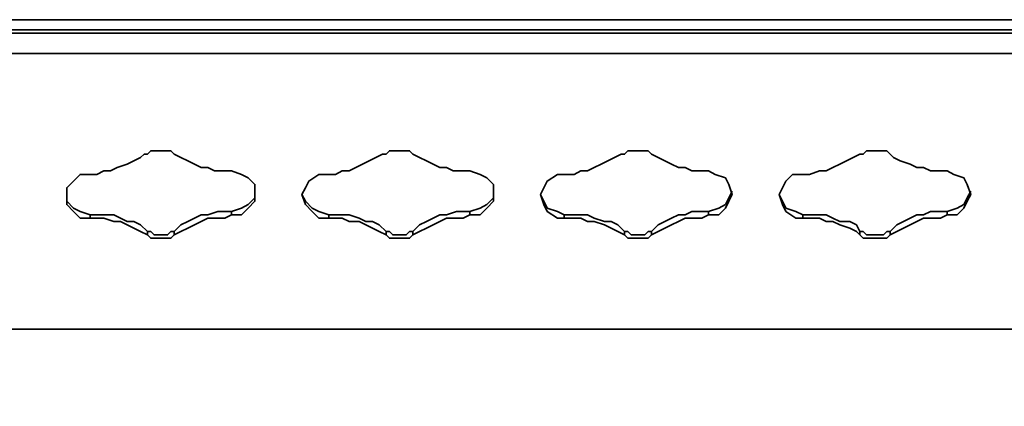
# Model space of a CAD drawing. Units: millimetres. Extents: x 0 to 4920, y 0 to 3444.
# Drawn here: x 1015 to 1139, y 2856 to 2905 of the extents above; entities that cross this region are included whole.
import ezdxf

# ---------------------------------------------------------------- set-up
doc = ezdxf.new("R2010")
doc.units = ezdxf.units.MM
doc.layers.add('PDF_几何图形', color=7, linetype='Continuous')

msp = doc.modelspace()

# ---------------------------------------------------------------- linework, layer by layer
at = {"layer": 'PDF_几何图形', "lineweight": 35}
for points in [[(1285.01, 2904.69), (1285.01, 2904.26), (1285.01, 2903.84), (1285.01, 2903.42), (809.61, 2903.42), (809.61, 2903.84), (809.61, 2904.26), (809.61, 2904.69)], [(809.61, 2904.69), (1285.01, 2904.69), (1287.13, 2904.69), (1287.13, 2904.26), (1287.13, 2903.42), (1287.13, 2125.33)], [(809.61, 2902.99), (1285.01, 2902.99), (1285.44, 2902.99), (1285.44, 2901.3), (1285.44, 2902.99), (1285.44, 2904.26)], [(1285.01, 2902.99), (1285.01, 2902.57), (1285.01, 2902.15), (1285.01, 2901.72), (1285.01, 2901.3), (1285.01, 2900.88), (1285.01, 2900.45), (809.61, 2900.45)], [(1287.13, 2734.08), (1287.13, 2865.74), (807.07, 2865.74), (1287.13, 2865.74), (1287.13, 2900.45)], [(1020.43, 2882.67), (1020.43, 2881.83), (1021.28, 2880.98), (1022.12, 2880.56), (1023.39, 2880.13), (1023.39, 2879.71)], [(1044.14, 2883.1), (1044.14, 2882.25), (1043.29, 2881.4), (1042.44, 2880.98), (1041.17, 2880.56), (1041.17, 2880.13)], [(1050.06, 2882.67), (1050.49, 2881.83), (1051.33, 2880.98), (1052.18, 2880.56), (1053.45, 2880.13), (1053.45, 2879.71)], [(1074.19, 2883.1), (1074.19, 2882.25), (1073.35, 2881.4), (1072.5, 2880.98), (1071.23, 2880.56), (1071.23, 2880.13)], [(1080.12, 2882.67), (1080.54, 2881.83), (1080.97, 2880.98), (1082.24, 2880.56), (1083.08, 2880.13), (1083.08, 2879.71)], [(1104.25, 2883.1), (1103.83, 2882.25), (1103.4, 2881.4), (1102.56, 2880.98), (1101.29, 2880.56), (1101.29, 2880.13)], [(1110.18, 2882.67), (1110.6, 2881.83), (1111.02, 2880.98), (1112.29, 2880.56), (1113.14, 2880.13), (1113.14, 2879.71)], [(1134.31, 2883.1), (1133.88, 2882.25), (1133.46, 2881.4), (1132.61, 2880.98), (1131.34, 2880.56), (1131.34, 2880.13)], [(1023.39, 2880.13), (1024.24, 2880.13), (1025.09, 2880.13), (1026.36, 2880.13), (1027.2, 2879.71), (1028.05, 2879.29), (1028.9, 2879.29), (1029.74, 2878.86), (1030.59, 2878.02), (1030.59, 2877.59)], [(1041.17, 2880.56), (1040.33, 2880.56), (1039.48, 2880.56), (1038.21, 2880.13), (1037.36, 2880.13), (1036.52, 2879.71), (1035.67, 2879.29), (1034.82, 2878.86), (1033.98, 2878.02), (1033.98, 2877.59)], [(1053.45, 2880.13), (1054.3, 2880.13), (1055.14, 2880.13), (1055.99, 2880.13), (1057.26, 2879.71), (1058.11, 2879.29), (1058.95, 2879.29), (1059.8, 2878.86), (1060.65, 2878.02), (1060.65, 2877.59)], [(1071.23, 2880.56), (1070.38, 2880.56), (1069.54, 2880.56), (1068.27, 2880.13), (1067.42, 2880.13), (1066.57, 2879.71), (1065.73, 2879.29), (1064.88, 2878.86), (1064.03, 2878.02), (1064.03, 2877.59)], [(1083.08, 2880.13), (1084.35, 2880.13), (1085.2, 2880.13), (1086.05, 2880.13), (1086.89, 2879.71), (1088.16, 2879.29), (1089.01, 2879.29), (1089.86, 2878.86), (1090.7, 2878.02), (1090.7, 2877.59)], [(1101.29, 2880.56), (1100.44, 2880.56), (1099.17, 2880.56), (1098.32, 2880.13), (1097.48, 2880.13), (1096.63, 2879.71), (1095.78, 2879.29), (1094.94, 2878.86), (1094.09, 2878.02), (1094.09, 2877.59)], [(1113.14, 2880.13), (1114.41, 2880.13), (1115.26, 2880.13), (1116.1, 2880.13), (1116.95, 2879.71), (1117.8, 2879.29), (1119.07, 2879.29), (1119.91, 2878.86), (1120.34, 2878.02), (1120.34, 2877.59)], [(1131.34, 2880.56), (1130.5, 2880.56), (1129.23, 2880.56), (1128.38, 2880.13), (1127.53, 2880.13), (1126.69, 2879.71), (1125.84, 2879.29), (1124.99, 2878.86), (1124.15, 2878.02), (1124.15, 2877.59)], [(1030.59, 2878.02), (1031.01, 2878.02), (1031.44, 2877.59), (1031.86, 2877.59), (1032.28, 2877.59), (1032.71, 2877.59), (1033.13, 2877.59), (1033.55, 2878.02), (1033.98, 2878.02)], [(1060.65, 2878.02), (1061.07, 2878.02), (1061.49, 2877.59), (1061.92, 2877.59), (1062.34, 2877.59), (1062.76, 2877.59), (1063.19, 2877.59), (1063.61, 2878.02), (1064.03, 2878.02)], [(1090.7, 2878.02), (1091.13, 2878.02), (1091.55, 2877.59), (1091.97, 2877.59), (1092.4, 2877.59), (1092.82, 2877.59), (1093.24, 2877.59), (1093.67, 2878.02), (1094.09, 2878.02)], [(1120.34, 2878.02), (1120.76, 2878.02), (1121.18, 2877.59), (1122.03, 2877.59), (1122.45, 2877.59), (1122.88, 2877.59), (1123.3, 2877.59), (1123.72, 2878.02), (1124.15, 2878.02)]]:
    msp.add_lwpolyline(points, dxfattribs=at)
for points in [[(1023.39, 2885.21), (1022.12, 2885.21), (1021.28, 2884.37), (1020.43, 2883.52), (1020.43, 2882.67), (1020.43, 2881.4), (1021.28, 2880.56), (1022.12, 2879.71), (1023.39, 2879.71), (1024.24, 2879.71), (1025.09, 2879.71), (1026.36, 2879.29), (1027.2, 2879.29), (1028.05, 2878.86), (1028.9, 2878.44), (1029.74, 2878.02), (1030.59, 2877.59), (1031.01, 2877.17), (1031.44, 2877.17), (1031.86, 2877.17), (1032.28, 2877.17), (1032.71, 2877.17), (1033.13, 2877.17), (1033.55, 2877.17), (1033.98, 2877.59), (1034.82, 2878.02), (1035.67, 2878.44), (1036.52, 2878.86), (1037.36, 2879.29), (1038.21, 2879.71), (1039.48, 2879.71), (1040.33, 2879.71), (1041.17, 2880.13), (1042.44, 2880.13), (1043.29, 2880.98), (1044.14, 2881.83), (1044.14, 2882.67), (1044.14, 2883.94), (1043.29, 2884.79), (1042.44, 2885.21), (1041.17, 2885.64), (1040.33, 2885.64), (1039.06, 2885.64), (1038.21, 2886.06), (1037.36, 2886.06), (1036.52, 2886.48), (1035.67, 2886.91), (1034.82, 2887.33), (1033.98, 2887.75), (1033.55, 2888.18), (1033.13, 2888.18), (1032.71, 2888.18), (1032.28, 2888.18), (1031.86, 2888.18), (1031.01, 2888.18), (1030.59, 2887.75), (1030.17, 2887.75), (1029.74, 2887.33), (1028.9, 2886.91), (1028.05, 2886.48), (1026.78, 2886.06), (1025.93, 2885.64), (1025.09, 2885.64), (1024.24, 2885.21)], [(1053.03, 2885.21), (1052.18, 2885.21), (1050.91, 2884.37), (1050.49, 2883.52), (1050.06, 2882.67), (1050.49, 2881.4), (1051.33, 2880.56), (1052.18, 2879.71), (1053.45, 2879.71), (1054.3, 2879.71), (1055.14, 2879.71), (1055.99, 2879.29), (1057.26, 2879.29), (1058.11, 2878.86), (1058.95, 2878.44), (1059.8, 2878.02), (1060.65, 2877.59), (1061.07, 2877.17), (1061.49, 2877.17), (1061.92, 2877.17), (1062.34, 2877.17), (1062.76, 2877.17), (1063.19, 2877.17), (1063.61, 2877.17), (1064.03, 2877.59), (1064.88, 2878.02), (1065.73, 2878.44), (1066.57, 2878.86), (1067.42, 2879.29), (1068.27, 2879.71), (1069.54, 2879.71), (1070.38, 2879.71), (1071.23, 2880.13), (1072.5, 2880.13), (1073.35, 2880.98), (1074.19, 2881.83), (1074.19, 2882.67), (1074.19, 2883.94), (1073.35, 2884.79), (1072.5, 2885.21), (1071.23, 2885.64), (1070.38, 2885.64), (1069.11, 2885.64), (1068.27, 2886.06), (1067.42, 2886.06), (1066.57, 2886.48), (1065.73, 2886.91), (1064.88, 2887.33), (1064.03, 2887.75), (1063.61, 2888.18), (1063.19, 2888.18), (1062.76, 2888.18), (1062.34, 2888.18), (1061.49, 2888.18), (1061.07, 2888.18), (1060.65, 2887.75), (1060.22, 2887.75), (1059.38, 2887.33), (1058.53, 2886.91), (1057.68, 2886.48), (1056.84, 2886.06), (1055.99, 2885.64), (1055.14, 2885.64), (1054.3, 2885.21)], [(1083.08, 2885.21), (1082.24, 2885.21), (1080.97, 2884.37), (1080.54, 2883.52), (1080.12, 2882.67), (1080.54, 2881.4), (1080.97, 2880.56), (1082.24, 2879.71), (1083.08, 2879.71), (1084.35, 2879.71), (1085.2, 2879.71), (1086.05, 2879.29), (1086.89, 2879.29), (1088.16, 2878.86), (1089.01, 2878.44), (1089.86, 2878.02), (1090.7, 2877.59), (1091.13, 2877.17), (1091.55, 2877.17), (1091.97, 2877.17), (1092.4, 2877.17), (1092.82, 2877.17), (1093.24, 2877.17), (1093.67, 2877.17), (1094.09, 2877.59), (1094.94, 2878.02), (1095.78, 2878.44), (1096.63, 2878.86), (1097.48, 2879.29), (1098.32, 2879.71), (1099.17, 2879.71), (1100.44, 2879.71), (1101.29, 2880.13), (1102.56, 2880.13), (1103.4, 2880.98), (1103.83, 2881.83), (1104.25, 2882.67), (1103.83, 2883.94), (1103.4, 2884.79), (1102.13, 2885.21), (1101.29, 2885.64), (1100.02, 2885.64), (1099.17, 2885.64), (1098.32, 2886.06), (1097.48, 2886.06), (1096.63, 2886.48), (1095.78, 2886.91), (1094.94, 2887.33), (1094.09, 2887.75), (1093.67, 2888.18), (1093.24, 2888.18), (1092.82, 2888.18), (1091.97, 2888.18), (1091.55, 2888.18), (1091.13, 2888.18), (1090.7, 2887.75), (1090.28, 2887.75), (1089.43, 2887.33), (1088.59, 2886.91), (1087.74, 2886.48), (1086.89, 2886.06), (1086.05, 2885.64), (1085.2, 2885.64), (1084.35, 2885.21)], [(1113.14, 2885.21), (1111.87, 2885.21), (1111.02, 2884.37), (1110.6, 2883.52), (1110.18, 2882.67), (1110.6, 2881.4), (1111.02, 2880.56), (1112.29, 2879.71), (1113.14, 2879.71), (1114.41, 2879.71), (1115.26, 2879.71), (1116.1, 2879.29), (1116.95, 2879.29), (1117.8, 2878.86), (1119.07, 2878.44), (1119.91, 2878.02), (1120.34, 2877.59), (1120.76, 2877.17), (1121.18, 2877.17), (1122.03, 2877.17), (1122.45, 2877.17), (1122.88, 2877.17), (1123.3, 2877.17), (1123.72, 2877.17), (1124.15, 2877.59), (1124.99, 2878.02), (1125.84, 2878.44), (1126.69, 2878.86), (1127.53, 2879.29), (1128.38, 2879.71), (1129.23, 2879.71), (1130.5, 2879.71), (1131.34, 2880.13), (1132.61, 2880.13), (1133.46, 2880.98), (1133.88, 2881.83), (1134.31, 2882.67), (1133.88, 2883.94), (1133.46, 2884.79), (1132.19, 2885.21), (1131.34, 2885.64), (1130.07, 2885.64), (1129.23, 2885.64), (1128.38, 2886.06), (1127.53, 2886.06), (1126.69, 2886.48), (1125.42, 2886.91), (1124.57, 2887.33), (1124.15, 2887.75), (1123.72, 2888.18), (1123.3, 2888.18), (1122.45, 2888.18), (1122.03, 2888.18), (1121.61, 2888.18), (1121.18, 2888.18), (1120.76, 2887.75), (1120.34, 2887.75), (1119.49, 2887.33), (1118.64, 2886.91), (1117.8, 2886.48), (1116.95, 2886.06), (1116.1, 2885.64), (1115.26, 2885.64), (1113.99, 2885.21)]]:
    msp.add_lwpolyline(points, close=True, dxfattribs=at)

doc.saveas('drawing.dxf')
